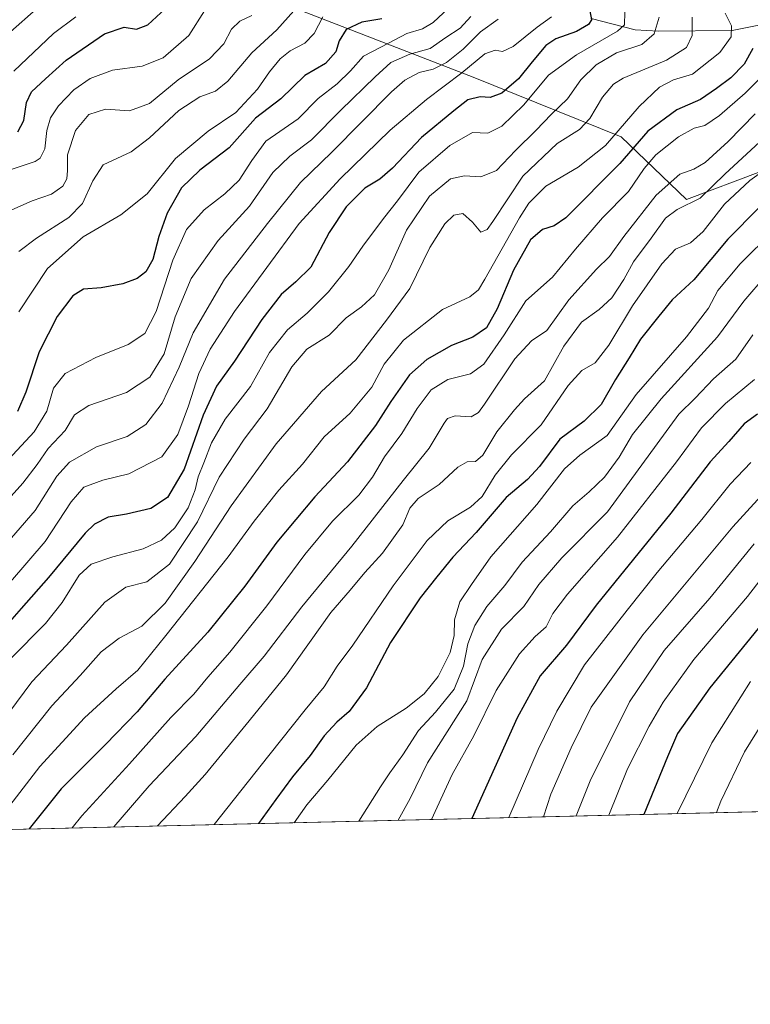
# Model space of a CAD drawing. Units: metres. Extents: x 661701 to 665161, y 4744212 to 4746606.
# Drawn here: x 663822 to 664027, y 4744212 to 4744488 of the extents above; entities that cross this region are included whole.
import ezdxf

# ---------------------------------------------------------------- set-up
doc = ezdxf.new("R2010")
doc.units = ezdxf.units.M
doc.header["$MEASUREMENT"] = 0
for name, color, linetype, lineweight in [('Arbolado forestal CxS', 92, 'Continuous', 0), ('Comarca CxS', 21, 'Continuous', 0), ('Comunidad Autónoma CxS', 142, 'Continuous', 0), ('Corriente natural lineal', 142, 'Continuous', 13), ('Curva de nivel maestra', 30, 'Continuous', 30), ('Curva de nivel normal', 30, 'Continuous', 0), ('Municipio CxS', 4, 'Continuous', 0), ('Provincia CxS', 1, 'Continuous', 0)]:
    doc.layers.add(name, color=color, linetype=linetype, lineweight=lineweight)

msp = doc.modelspace()

# ---------------------------------------------------------------- linework, layer by layer
at = {"layer": 'Arbolado forestal CxS', "color": 92, "linetype": 'Continuous', "lineweight": 0, "extrusion": (-0.408885659768, -0.009711269362665234, 0.9125339492224128), "elevation": -316428.9711416698, "flags": 128}
msp.add_lwpolyline([(-4727162.065719084, 709210.6423857369), (-4727162.065719084, 708158.3001321197)], dxfattribs=at)
at = {"layer": 'Arbolado forestal CxS', "color": 92, "linetype": 'Continuous', "lineweight": 0}
for points in [[(664029.7122999999, 4744445.592700001, 1193.763999999996), (664008.8123000005, 4744437.7553, 1188.536699999997), (663990.5255000005, 4744455.390100001, 1170.583100000004), (663949.0639000004, 4744472.1043, 1146.451700000005), (663868.0897000004, 4744503.4671, 1097.997799999997)], [(663868.0897000004, 4744503.4671, 1097.997799999997), (663949.0639000004, 4744472.1043, 1146.451700000005), (663990.5255000005, 4744455.390100001, 1170.583100000004), (664008.8123000005, 4744437.7553, 1188.536699999997), (664029.7122999999, 4744445.592700001, 1193.763999999996)], [(664029.7122999999, 4744445.592700001, 1193.763999999996), (664008.8123000005, 4744437.7553, 1188.536699999997), (663990.5255000005, 4744455.390100001, 1170.583100000004), (663949.0639000004, 4744472.1043, 1146.451700000005), (663868.0897000004, 4744503.4671, 1097.997799999997)], [(664029.7122999999, 4744445.592700001, 1193.763999999996), (664008.8123000005, 4744437.7553, 1188.536699999997), (663990.5255000005, 4744455.390100001, 1170.583100000004), (663949.0639000004, 4744472.1043, 1146.451700000005), (663868.0897000004, 4744503.4671, 1097.997799999997)], [(664138.4380999999, 4744268.819300001, 1315.660300000003), (663178.4107999997, 4744246.018100001, 885.2513000000035)]]:
    msp.add_polyline3d(points, dxfattribs=at)
at = {"layer": 'Comarca CxS', "color": 21, "linetype": 'Continuous', "lineweight": 0, "flags": 128}
msp.add_lwpolyline([(663148.3088999991, 4744245.3032), (661755.7900012288, 4744212.229982544), (661727.4281368792, 4745416.731858452), (661701.3200012296, 4746525.519982519), (662354.4082760386, 4746541.042251084), (664482.0135495747, 4746591.610086597), (665105.5500012562, 4746606.42998252), (665161.1800012554, 4744293.109982545), (664148.8822996109, 4744269.067321319), (663167.2329708161, 4744245.75261766)], close=True, dxfattribs=at)
at = {"layer": 'Comunidad Autónoma CxS', "color": 142, "linetype": 'Continuous', "lineweight": 0, "flags": 128}
msp.add_lwpolyline([(663148.3088999991, 4744245.3032), (661755.7900012288, 4744212.229982544), (661727.4281368792, 4745416.731858452), (661701.3200012296, 4746525.519982519), (662354.4082760386, 4746541.042251084), (664482.0135495747, 4746591.610086597), (665105.5500012562, 4746606.42998252), (665161.1800012554, 4744293.109982545), (664148.8822996109, 4744269.067321319), (663167.2329708161, 4744245.75261766)], close=True, dxfattribs=at)
at = {"layer": 'Corriente natural lineal', "color": 142, "linetype": 'Continuous', "lineweight": 13}
msp.add_polyline3d([(664030.0672000004, 4744486.837400001, 1175.0484), (664021.6118000001, 4744485.130000001, 1170.106), (664000.9868999999, 4744484.962099999, 1159.811300000001), (663994.4652000006, 4744485.3169, 1156.155599999998), (663982.1277999999, 4744488.503599999, 1149.346799999999)], dxfattribs=at)
at = {"layer": 'Curva de nivel maestra', "color": 30, "linetype": 'Continuous', "lineweight": 30, "flags": 128}
for points, elevation in [([(663981.1699999999, 4744493.620100001), (663982.2000000002, 4744488.140100001), (663981.3399999999, 4744486.8101), (663978.0099999999, 4744484.840100001), (663972.2400000002, 4744482.790100001), (663969.4000000004, 4744480.9001), (663965.5300000003, 4744476.4101), (663961.7300000006, 4744471.630100001), (663957.0800000001, 4744467.620100001), (663953.79, 4744466.340100001), (663951.0099999999, 4744466.540100001), (663947.5700000003, 4744465.690099999), (663943.6200000001, 4744462.670100001), (663934.5300000003, 4744455.200099999), (663926.4299999997, 4744446.610099999), (663922.8600000005, 4744443.470100001), (663918.6299999999, 4744440.9801), (663913.4500000002, 4744435.770099999), (663908.6399999997, 4744428.5701), (663903.5300000003, 4744418.790100001), (663899.2999999998, 4744414.6801), (663895.2400000002, 4744411.1601), (663889.7999999998, 4744404.1601), (663882.0700000003, 4744392.450099999), (663877.0700000003, 4744385.5001), (663873.3099999997, 4744377.360099999), (663867.9900000002, 4744362.2401), (663863.3600000005, 4744354.270099999), (663858.6100000005, 4744351.220100001), (663851.8700000001, 4744349.630100001), (663846.6799999997, 4744348.800100001), (663842.8200000003, 4744346.7601), (663840.2000000002, 4744344.3101), (663829.9400000004, 4744331.8201), (663822.3200000003, 4744323.190099999), (663818.3899999997, 4744318.720100001)], 1150), ([(663821.3600000005, 4744456.7601), (663823.0499999998, 4744459.920100001), (663823.7599999999, 4744464.950099999), (663825.1799999997, 4744467.9301), (663829.1500000004, 4744471.600099999), (663834.9400000004, 4744476.8201), (663845.6200000001, 4744484.170100001), (663851.2000000002, 4744486.120100001), (663854.6399999997, 4744485.520099999), (663857.8600000005, 4744486.7401), (663862.6600000003, 4744491.200099999)], 1100), ([(663923.4199999999, 4744488.4001), (663917.7800000003, 4744487.520099999), (663913.4199999999, 4744485.4001), (663911.4900000002, 4744482.2301), (663910.54, 4744479.140100001), (663907.6500000004, 4744475.9001), (663901.79, 4744472.540100001), (663895.1299999999, 4744465.950099999), (663887.9900000002, 4744460.540100001), (663880.6200000001, 4744452.290100001), (663872.3700000001, 4744445.970100001), (663867.2300000006, 4744441.030099999), (663863.2199999997, 4744433.970100001), (663860.8600000005, 4744427.390100001), (663859.1799999997, 4744420.9901), (663857.2400000002, 4744417.530099999), (663854.7999999998, 4744415.6601), (663850.7800000003, 4744414.190099999), (663844.7599999999, 4744413.0601), (663839.8099999997, 4744412.620100001), (663836.8200000003, 4744410.8201), (663832.4299999997, 4744404.950099999), (663827.3600000005, 4744395.050100001), (663823.5700000003, 4744383.7501), (663821.2599999999, 4744378.360099999)], 1125), ([(664027.4800000006, 4744480.0601), (664025, 4744475.6801), (664021.2699999996, 4744471.860099999), (664017.2599999999, 4744468.9101), (664012.7999999998, 4744465.800100001), (664006.1500000004, 4744462.940099999), (663997.9900000002, 4744456.950099999), (663990.1200000001, 4744447.880100001), (663975.0199999996, 4744432.6601), (663971.7599999999, 4744430.440099999), (663968.4800000006, 4744429.4101), (663965.1399999997, 4744426.470100001), (663960.3799999999, 4744418.020099999), (663955.7300000006, 4744407.140100001), (663952.7699999996, 4744401.860099999), (663948.9000000004, 4744399.220100001), (663942.9400000004, 4744396.9001), (663936, 4744392.960100001), (663931.1799999997, 4744388.610099999), (663925.9000000004, 4744381.210100001), (663921.6299999999, 4744374.4301), (663913.7999999998, 4744364.270099999), (663904.6799999997, 4744354.4901), (663893.9600000001, 4744341.720100001), (663885.0199999996, 4744329.420100001), (663874.6200000001, 4744316.5001), (663862.5999999996, 4744303.380100001), (663854.8499999996, 4744294.210100001), (663845.9100000003, 4744285.0701), (663833.4900000002, 4744272.620100001), (663824.5714999996, 4744261.365)], 1175), ([(664029.1799999997, 4744435.5601), (664020.4000000004, 4744426.690099999), (664010.8899999997, 4744415.290100001), (664004.8600000005, 4744409.620100001), (664001.0800000001, 4744405.040100001), (663995.9800000006, 4744398.640100001), (663992.7599999999, 4744393.380100001), (663988.9299999997, 4744387.290100001), (663984.9000000004, 4744380.290100001), (663980.1100000005, 4744375.620100001), (663973.3700000001, 4744370.620100001), (663967.6100000005, 4744362.950099999), (663964.2599999999, 4744359.290100001), (663958.3200000003, 4744354.2401), (663949.8300000001, 4744344.450099999), (663943.2999999998, 4744337.5801), (663938.8600000005, 4744332.0001), (663934.1799999997, 4744326.130100001), (663925.8600000005, 4744313.640100001), (663919.1299999999, 4744300.950099999), (663914.2199999997, 4744294.290100001), (663910.7599999999, 4744291.300100001), (663907.2699999996, 4744287.4301), (663903.3200000003, 4744281.920100001), (663898.4100000003, 4744275.9801), (663893.6799999997, 4744269.620100001), (663888.8194000004, 4744262.890900001)], 1200), ([(664028.7100000001, 4744377.620100001), (664025.04, 4744374.950099999), (664020.75, 4744369.950099999), (664015.4400000004, 4744364.290100001), (664004.4699999997, 4744349.9001), (663983.5499999998, 4744324.0801), (663975.2400000002, 4744312.9001), (663967.8200000003, 4744304.270099999), (663961.3600000005, 4744292.550100001), (663948.6590999998, 4744264.312100001)], 1225), ([(664039.2199999997, 4744330.170100001), (664015.3600000005, 4744300.950099999), (664006.29, 4744288.100099999), (664003.5599999997, 4744281.630100001), (663996.8685, 4744265.4571)], 1250)]:
    msp.add_lwpolyline(points, dxfattribs=dict(at, elevation=elevation))
at = {"layer": 'Curva de nivel normal', "color": 30, "linetype": 'Continuous', "lineweight": 0, "flags": 128}
for points, elevation in [([(663827.3799999999, 4744491.890000001), (663818.4600000001, 4744484.060000001)], 1090), ([(663801.9400000004, 4744346.890000001), (663825.9500000002, 4744372.67), (663829.4600000001, 4744378.49), (663831.3200000003, 4744384.9), (663834.5999999996, 4744389.060000001), (663843.2699999996, 4744393.480000001), (663852.2699999996, 4744397.140000001), (663856.9900000002, 4744400.24), (663860.1500000004, 4744406.430000001), (663864.8399999999, 4744420.77), (663868.6600000003, 4744429.390000001), (663873.5700000003, 4744434.92), (663879.4100000003, 4744439.369999999), (663883.3899999997, 4744443.199999999), (663886.9400000004, 4744448.730000001), (663890.9400000004, 4744454.100000001), (663899.9400000004, 4744460.350000001), (663905.5999999996, 4744466.07), (663910.8600000005, 4744470.210000001), (663914.6200000001, 4744473.82), (663918.3200000003, 4744477.949999999), (663925.3099999997, 4744481.560000001), (663930.4699999997, 4744484.350000001), (663934.79, 4744485.630000001), (663937.8600000005, 4744487.369999999), (663942.1600000003, 4744491.359999999)], 1130), ([(663948.3399999999, 4744489.09), (663945.3700000001, 4744485.789999999), (663941.3300000001, 4744483.16), (663936.9400000004, 4744480.060000001), (663931.2699999996, 4744478.480000001), (663925.9299999997, 4744476.189999999), (663921.5899999999, 4744472.189999999), (663911.9699999997, 4744462.850000001), (663903.7400000002, 4744454.470000001), (663897.6399999997, 4744449.949999999), (663892.8600000005, 4744445.33), (663886.2800000003, 4744435.949999999), (663877.5199999996, 4744426.26), (663869.9400000004, 4744415.680000001), (663865.5, 4744404.91), (663862.4100000003, 4744394.52), (663858.4199999999, 4744387.980000001), (663851.8300000001, 4744383.730000001), (663841.2699999996, 4744380.050000001), (663837.2699999996, 4744377.390000001), (663834.5999999996, 4744373.039999999), (663829.9000000004, 4744367.970000001), (663826.79, 4744363.470000001), (663822.7599999999, 4744358.27), (663808.4699999997, 4744342.5)], 1135), ([(664019.7100000001, 4744489.960000001), (664021.4900000002, 4744486.42), (664021.3799999999, 4744483.380000001), (664018.2199999997, 4744478.949999999), (664010.5599999997, 4744472.949999999), (664005.1799999997, 4744471.289999999), (664001.2300000006, 4744469.289999999), (663995.5800000001, 4744463.890000001), (663986.1699999999, 4744452.939999999), (663978.4800000006, 4744446.850000001), (663969.4299999997, 4744441.529999999), (663964.6699999999, 4744436.730000001), (663961.9900000002, 4744432.619999999), (663952.3300000001, 4744415.480000001), (663950.54, 4744412.480000001), (663948.1200000001, 4744410.52), (663940.3899999997, 4744406.960000001), (663929.5, 4744398.4), (663924.04, 4744391.600000001), (663920.6100000005, 4744385.230000001), (663914.5499999998, 4744377.939999999), (663907.2400000002, 4744371.289999999), (663901.1900000004, 4744363.619999999), (663894.5800000001, 4744356.34), (663887.5999999996, 4744347.59), (663880.3499999996, 4744337.680000001), (663862.8300000001, 4744315.619999999), (663854.9699999997, 4744305.880000001), (663848.8899999997, 4744300.640000001), (663840.0800000001, 4744292.480000001), (663827.5599999997, 4744278.859999999), (663816.2699999996, 4744264.33)], 1170), ([(663819.1900000004, 4744308.949999999), (663829.0999999996, 4744318.980000001), (663833.75, 4744324.810000001), (663838.5999999996, 4744332.529999999), (663841.9400000004, 4744335.560000001), (663847.9699999997, 4744337.66), (663856.4800000006, 4744339.84), (663861.6699999999, 4744342.300000001), (663865.4100000003, 4744345.810000001), (663869.1399999997, 4744351.41), (663871.04, 4744356.4), (663871.8799999999, 4744360.039999999), (663873.54, 4744364.01), (663875.6200000001, 4744369.619999999), (663879.4699999997, 4744376.220000001), (663886.5800000001, 4744385.359999999), (663891.9199999999, 4744394.890000001), (663896.9699999997, 4744401.289999999), (663902.4600000001, 4744405.949999999), (663908.5099999999, 4744411.949999999), (663914.2000000002, 4744418.980000001), (663918.1100000005, 4744424.710000001), (663923.8799999999, 4744432.430000001), (663927.8200000003, 4744437.439999999), (663933.8399999999, 4744445.41), (663942.4600000001, 4744452.930000001), (663948.8200000003, 4744456.560000001), (663953.1200000001, 4744456.380000001), (663957.0800000001, 4744458.32), (663963.2800000003, 4744464.289999999), (663970.1900000004, 4744472.619999999), (663977.9800000006, 4744478.289999999), (663989.5199999996, 4744484.949999999), (663991.4199999999, 4744486.779999999), (663991.5499999998, 4744490.310000001)], 1155), ([(663873.6799999997, 4744490.619999999), (663869.2800000003, 4744483.779999999), (663862.0700000003, 4744477.470000001), (663856.2699999996, 4744475.109999999), (663847.9500000002, 4744474.039999999), (663841.6699999999, 4744471.699999999), (663837.1100000005, 4744468.480000001), (663832.7599999999, 4744464.02), (663830.5199999996, 4744460.699999999), (663829.5, 4744457.130000001), (663828.9199999999, 4744452.01), (663827.6100000005, 4744449.380000001), (663826.2599999999, 4744448.41), (663819.4800000006, 4744446.16)], 1105), ([(663886.9400000004, 4744489.32), (663883.5999999996, 4744487.730000001), (663881.2699999996, 4744485.5), (663879.1200000001, 4744481.369999999), (663875.1299999999, 4744477.210000001), (663866.3200000003, 4744471.289999999), (663858.2999999998, 4744464.710000001), (663852.6600000003, 4744462.640000001), (663845.9000000004, 4744463.08), (663841.2599999999, 4744461.57), (663837.5199999996, 4744457.16), (663835.3099999997, 4744450.32), (663835.3099999997, 4744445.930000001), (663835.1399999997, 4744443.529999999), (663833.9500000002, 4744441.5), (663830.7999999998, 4744439.24), (663825.4000000004, 4744437.390000001), (663819.6399999997, 4744434.880000001)], 1110), ([(663898.7199999997, 4744490.619999999), (663893.9800000006, 4744485.289999999), (663886.9600000001, 4744478.92), (663880.2199999997, 4744470.92), (663876.79, 4744468.16), (663872.3499999996, 4744466.51), (663866.4600000001, 4744462.689999999), (663858.2699999996, 4744455.050000001), (663853.1200000001, 4744451.100000001), (663845.3099999997, 4744447.52), (663842.3499999996, 4744443.050000001), (663839.4800000006, 4744436.619999999), (663835.6900000004, 4744432.720000001), (663826.6200000001, 4744426.930000001), (663821.5999999996, 4744423.180000001)], 1115), ([(663956.0499999998, 4744488.289999999), (663951.0999999996, 4744484.74), (663946.2699999996, 4744479.9), (663941.5300000003, 4744476.15), (663937.7699999996, 4744474.350000001), (663933.8600000005, 4744473.380000001), (663929.8300000001, 4744471.189999999), (663926.1100000005, 4744467.949999999), (663909.4299999997, 4744451.02), (663900.6200000001, 4744442.539999999), (663891.3499999996, 4744431.02), (663879.2999999998, 4744415.49), (663870.4800000006, 4744400.430000001), (663866.6200000001, 4744390.82), (663861.8300000001, 4744380.74), (663857.2699999996, 4744374.710000001), (663852.0199999996, 4744371.380000001), (663843.4400000004, 4744368.439999999), (663835.8200000003, 4744364.17), (663832.3200000003, 4744360.199999999), (663826.2300000006, 4744350.59), (663815.2999999998, 4744338.119999999)], 1140), ([(664001.1399999997, 4744488.880000001), (663999.7800000003, 4744484.220000001), (663996.2999999998, 4744481.25), (663989.2300000006, 4744478.850000001), (663983.4900000002, 4744475.560000001), (663979.2599999999, 4744471.300000001), (663975.4699999997, 4744465.949999999), (663970.9299999997, 4744461.600000001), (663966.7300000006, 4744457.210000001), (663960.8799999999, 4744451.51), (663955.5300000003, 4744445.930000001), (663951.2000000002, 4744444.119999999), (663946.6299999999, 4744444.439999999), (663942.7000000002, 4744443.619999999), (663936.79, 4744438.74), (663930.3600000005, 4744429.199999999), (663925.3899999997, 4744418.060000001), (663921.3799999999, 4744411.02), (663917.7199999997, 4744407.66), (663913.3799999999, 4744404.59), (663908.6200000001, 4744399.779999999), (663902.3499999996, 4744395.83), (663898.2000000002, 4744390.880000001), (663891.2400000002, 4744379.15), (663884.8499999996, 4744370.57), (663877.79, 4744359.930000001), (663871.7000000002, 4744347.430000001), (663863.8700000001, 4744335.59), (663857.5800000001, 4744330.619999999), (663851.6799999997, 4744329.15), (663845.7800000003, 4744324.9), (663834.9800000006, 4744312.859999999), (663825.2599999999, 4744302.619999999), (663816.7199999997, 4744291.050000001)], 1160), ([(663971.0099999999, 4744489.01), (663966.9900000002, 4744486.07), (663960.2699999996, 4744480.680000001), (663957.2699999996, 4744479.26), (663955.2199999997, 4744479.66), (663952.2999999998, 4744478.65), (663945.9000000004, 4744473.289999999), (663935.9600000001, 4744465.84), (663925.7400000002, 4744457.17), (663911.7199999997, 4744443.529999999), (663900.25, 4744431.029999999), (663882.0800000001, 4744406.369999999), (663875.2599999999, 4744395.880000001), (663872.0800000001, 4744389.02), (663869.2300000006, 4744379.970000001), (663866.2599999999, 4744371.960000001), (663861.7199999997, 4744365.689999999), (663852.5, 4744360.880000001), (663845.2100000001, 4744359.15), (663839.9000000004, 4744357.17), (663836.2999999998, 4744353.060000001), (663829.0700000003, 4744341.939999999), (663819.2999999998, 4744330.66)], 1145), ([(664010.4800000006, 4744488.9), (664010.4299999997, 4744483.699999999), (664008.8399999999, 4744480.369999999), (664003.2300000006, 4744476.82), (663991.0999999996, 4744471.76), (663988.3899999997, 4744470.07), (663985.25, 4744466.460000001), (663981.75, 4744460.5), (663978.8399999999, 4744457.42), (663972.5800000001, 4744453.470000001), (663962.9600000001, 4744444.32), (663954.5199999996, 4744431.609999999), (663952.9699999997, 4744429.41), (663951.2199999997, 4744428.609999999), (663948.8899999997, 4744431.439999999), (663946.1600000003, 4744433.84), (663943.6399999997, 4744433.42), (663941.1100000005, 4744430.949999999), (663936.8499999996, 4744424.289999999), (663931.2800000003, 4744412.880000001), (663924.7300000006, 4744403.980000001), (663916.0899999999, 4744392.880000001), (663906.5199999996, 4744383.949999999), (663893.8399999999, 4744369.289999999), (663881.1799999997, 4744351.949999999), (663870.9699999997, 4744336.289999999), (663862.6399999997, 4744324.619999999), (663856.1699999999, 4744318.180000001), (663849.7400000002, 4744314.850000001), (663844.7199999997, 4744310.99), (663838.8799999999, 4744304.42), (663830.9400000004, 4744295.859999999), (663819.9400000004, 4744282.119999999)], 1165), ([(663837.5999999996, 4744489), (663831.3700000001, 4744484.26), (663820.2400000002, 4744473.720000001)], 1095), ([(663906.9199999999, 4744488.949999999), (663904.4900000002, 4744484.289999999), (663901.7999999998, 4744481.57), (663897.7599999999, 4744479.41), (663894.9600000001, 4744477.230000001), (663891.9400000004, 4744473.560000001), (663888.5800000001, 4744468.689999999), (663882.4800000006, 4744462.199999999), (663874.7599999999, 4744456.939999999), (663865.5800000001, 4744449.279999999), (663857.5999999996, 4744439.41), (663850.2699999996, 4744433.449999999), (663839.6600000003, 4744427.34), (663829.6500000004, 4744418.470000001), (663821.6399999997, 4744406.27)], 1120), ([(663836.5790999997, 4744261.6501), (663839.2699999996, 4744265.09), (663852.6500000004, 4744279.619999999), (663864.2999999998, 4744292.58), (663870.7000000002, 4744299.109999999), (663874.6799999997, 4744303.91), (663880.8099999997, 4744310.949999999), (663891.1799999997, 4744323.949999999), (663901.8399999999, 4744338.289999999), (663909.5899999999, 4744347.619999999), (663916.9400000004, 4744354.949999999), (663920.8200000003, 4744359.949999999), (663924.2100000001, 4744365.680000001), (663929.04, 4744372.17), (663933.3200000003, 4744379.210000001), (663937.2800000003, 4744384.41), (663941.9400000004, 4744387.33), (663948.2699999996, 4744388.949999999), (663952.0599999997, 4744391.640000001), (663957.75, 4744399.84), (663963.8099999997, 4744409.350000001), (663971.29, 4744416.060000001), (663977.6900000004, 4744423.91), (663985.2699999996, 4744432.66), (663992.5999999996, 4744440.039999999), (663996.9400000004, 4744446.480000001), (664000.2699999996, 4744450.289999999), (664006.5999999996, 4744455.390000001), (664011.0199999996, 4744457.74), (664013.9500000002, 4744458.480000001), (664018.1399999997, 4744461.279999999), (664025.2599999999, 4744467.539999999), (664030.1900000004, 4744472.4)], 1180), ([(663848.2994999997, 4744261.928400001), (663858.2300000006, 4744273.449999999), (663871.2699999996, 4744287.32), (663883.5999999996, 4744301.82), (663890.4699999997, 4744309.810000001), (663900.9600000001, 4744323.65), (663915.0499999998, 4744340.65), (663929.4400000004, 4744359.060000001), (663936.6900000004, 4744368.109999999), (663940.8799999999, 4744375.130000001), (663941.8399999999, 4744376.390000001), (663943.9400000004, 4744377.180000001), (663948.4699999997, 4744376.859999999), (663950.5499999998, 4744378.09), (663952.2000000002, 4744380.430000001), (663960.6799999997, 4744393.09), (663965.4199999999, 4744398.16), (663969.6699999999, 4744401.09), (663975.8899999997, 4744409.619999999), (663983.6399999997, 4744418.25), (663987.2800000003, 4744421.800000001), (663991.2800000003, 4744427.42), (664000.3600000005, 4744438.980000001), (664006.9400000004, 4744444.92), (664010.9400000004, 4744446.25), (664014.1200000001, 4744448.189999999), (664020.5, 4744454.07), (664028.0899999999, 4744461.75)], 1185), ([(664031.7199999997, 4744456.07), (664019.7000000002, 4744444.949999999), (664012.6799999997, 4744438.130000001), (664006.2599999999, 4744434.949999999), (664002.9400000004, 4744432.560000001), (663998.9400000004, 4744426.980000001), (663994.0099999999, 4744420.33), (663991.3099999997, 4744415.32), (663987.9199999999, 4744410.199999999), (663984.3300000001, 4744406.980000001), (663979.3899999997, 4744403.42), (663974.4500000002, 4744396.67), (663969.0199999996, 4744386.930000001), (663963.4699999997, 4744381.949999999), (663960.5899999999, 4744378.83), (663955.6299999999, 4744372.680000001), (663951.7000000002, 4744366.100000001), (663949.6799999997, 4744364.380000001), (663947.3799999999, 4744364.300000001), (663944.7199999997, 4744362.76), (663939.5, 4744357.949999999), (663933.6299999999, 4744353.949999999), (663931.2800000003, 4744351.289999999), (663929.2699999996, 4744346.619999999), (663923.6500000004, 4744338.619999999), (663918.6399999997, 4744333.289999999), (663914.5899999999, 4744328.279999999), (663909.1299999999, 4744322.01), (663896.6500000004, 4744304.609999999), (663886.2000000002, 4744291.699999999), (663873.9000000004, 4744276.619999999), (663868.3200000003, 4744270.449999999), (663860.5055999998, 4744262.2183)], 1190), ([(664033.1500000004, 4744447.77), (664026.6200000001, 4744443.119999999), (664019.4600000001, 4744436.470000001), (664013.54, 4744428.83), (664009.9400000004, 4744425.67), (664005.79, 4744423.850000001), (664001.9100000003, 4744419.789999999), (663993.7100000001, 4744407.980000001), (663987.0800000001, 4744396.949999999), (663983.2800000003, 4744392.02), (663979.54, 4744389.9), (663975.6900000004, 4744385.689999999), (663968.0800000001, 4744374.619999999), (663959.7999999998, 4744366.189999999), (663955.1799999997, 4744360.550000001), (663951.5599999997, 4744354.58), (663948.2599999999, 4744351.57), (663941.9000000004, 4744347.76), (663936.1399999997, 4744342.199999999), (663926.5800000001, 4744329.52), (663915.2800000003, 4744312.9), (663910.9400000004, 4744307.01), (663907.2699999996, 4744301.180000001), (663901.9400000004, 4744294.75), (663891.7699999996, 4744281.99), (663876.3945000004, 4744262.595699999)], 1195), ([(663898.8288000004, 4744263.128500001), (663902.3600000005, 4744268.180000001), (663908.3200000003, 4744275.09), (663916.2400000002, 4744284.84), (663922.1200000001, 4744290.100000001), (663930.2300000006, 4744295.199999999), (663935.2699999996, 4744299.210000001), (663939.2400000002, 4744304.119999999), (663942.5999999996, 4744310.83), (663943.7199999997, 4744315.619999999), (663943.7699999996, 4744320.01), (663945.25, 4744325.01), (663948.5899999999, 4744329.880000001), (663953.9600000001, 4744337.619999999), (663966.8499999996, 4744352.289999999), (663974.6799999997, 4744362.289999999), (663978.9800000006, 4744366.119999999), (663986.5599999997, 4744371.609999999), (663994.7300000006, 4744383.119999999), (664008.8300000001, 4744399.289999999), (664015.0099999999, 4744407.289999999), (664017.6100000005, 4744412.24), (664023.8899999997, 4744419.789999999), (664033.1500000004, 4744428.91)], 1205), ([(663916.9484000001, 4744263.558900001), (663923.0300000003, 4744273.16), (663925.6699999999, 4744277.09), (663929.3300000001, 4744282.109999999), (663933.6799999997, 4744288.939999999), (663938.4800000006, 4744294.119999999), (663943.6600000003, 4744300.51), (663946.3300000001, 4744307.01), (663947.5099999999, 4744313.300000001), (663949.4699999997, 4744318.430000001), (663952.9000000004, 4744323.74), (663957.8899999997, 4744329.619999999), (663962.7300000006, 4744336.17), (663970.6799999997, 4744344.67), (663976.9800000006, 4744351.92), (663981.5499999998, 4744355.810000001), (663985.8499999996, 4744359.949999999), (663989.9500000002, 4744365.600000001), (663993.75, 4744371.890000001), (664001.7599999999, 4744381.939999999), (664017.5300000003, 4744399.289999999), (664024.9100000003, 4744409.289999999), (664031.1799999997, 4744416.619999999)], 1210), ([(663927.9987000005, 4744263.8213), (663931.3600000005, 4744269.9), (663936.2699999996, 4744279.890000001), (663947.2699999996, 4744297.279999999), (663951.5199999996, 4744308.869999999), (663957.0199999996, 4744317.350000001), (663963.2599999999, 4744323.680000001), (663967.4699999997, 4744329.869999999), (663973.9000000004, 4744337.350000001), (663986.7100000001, 4744350.289999999), (664006.6799999997, 4744377.66), (664011.2300000006, 4744382.130000001), (664016.4600000001, 4744387.52), (664022.7000000002, 4744393.050000001), (664027.4800000006, 4744399.850000001)], 1215), ([(663937.3383999999, 4744264.043099999), (663943.1699999999, 4744276.609999999), (663949.2199999997, 4744287.439999999), (663955.5, 4744300.199999999), (663962.0599999997, 4744310.480000001), (663966.3899999997, 4744315.289999999), (663969.4600000001, 4744318.01), (663971.3499999996, 4744321.74), (663975.5099999999, 4744327.220000001), (663989.4800000006, 4744343.17), (664006.0300000003, 4744364.289999999), (664013.0599999997, 4744373.789999999), (664019.8200000003, 4744380.630000001), (664027.9000000004, 4744387.34)], 1220), ([(664026.8700000001, 4744364.039999999), (664021.0800000001, 4744358.029999999), (664013.1699999999, 4744348.140000001), (664000.5899999999, 4744333.289999999), (663992.2400000002, 4744322.720000001), (663980.2800000003, 4744307.359999999), (663972.5199999996, 4744294.369999999), (663967.2699999996, 4744283.67), (663959.0103000002, 4744264.5579)], 1230), ([(664032.6900000004, 4744357.949999999), (664021.8399999999, 4744346.07), (663996.6299999999, 4744315.77), (663982.1100000005, 4744295.460000001), (663976.4800000006, 4744284.130000001), (663970.8499999996, 4744271.130000001), (663968.7074999996, 4744264.7882)], 1235), ([(664027.8600000005, 4744341.300000001), (664015.3499999996, 4744326.09), (664002.5999999996, 4744311.430000001), (663992.8899999997, 4744297), (663981.8700000001, 4744274.859999999), (663977.9056000002, 4744265.0066)], 1240), ([(663987.0344000002, 4744265.2235), (663992.29, 4744278.25), (663998.4000000004, 4744290.199999999), (664002.2699999996, 4744296.939999999), (664010.9400000004, 4744308.84), (664025.9400000004, 4744326.550000001), (664036.0300000003, 4744339.59)], 1245), ([(664006.2139999998, 4744265.679), (664015.9500000002, 4744285.550000001), (664026.7699999996, 4744302.74)], 1255), ([(664031.8099999997, 4744293.850000001), (664025.1200000001, 4744282.949999999), (664018.4600000001, 4744269.17), (664017.3026999999, 4744265.942299999)], 1260)]:
    msp.add_lwpolyline(points, dxfattribs=dict(at, elevation=elevation))
at = {"layer": 'Municipio CxS', "color": 4, "linetype": 'Continuous', "lineweight": 0, "flags": 128}
msp.add_lwpolyline([(664148.8822996109, 4744269.067321319), (663167.2329708161, 4744245.75261766), (663148.3088999991, 4744245.3032), (661755.7900012288, 4744212.229982544)], dxfattribs=at)
at = {"layer": 'Provincia CxS', "color": 1, "linetype": 'Continuous', "lineweight": 0, "flags": 128}
msp.add_lwpolyline([(663148.3088999991, 4744245.3032), (661755.7900012288, 4744212.229982544), (661727.4281368792, 4745416.731858452), (661701.3200012296, 4746525.519982519), (662354.4082760386, 4746541.042251084), (664482.0135495747, 4746591.610086597), (665105.5500012562, 4746606.42998252), (665161.1800012554, 4744293.109982545), (664148.8822996109, 4744269.067321319), (663167.2329708161, 4744245.75261766)], close=True, dxfattribs=at)

doc.saveas('drawing.dxf')
